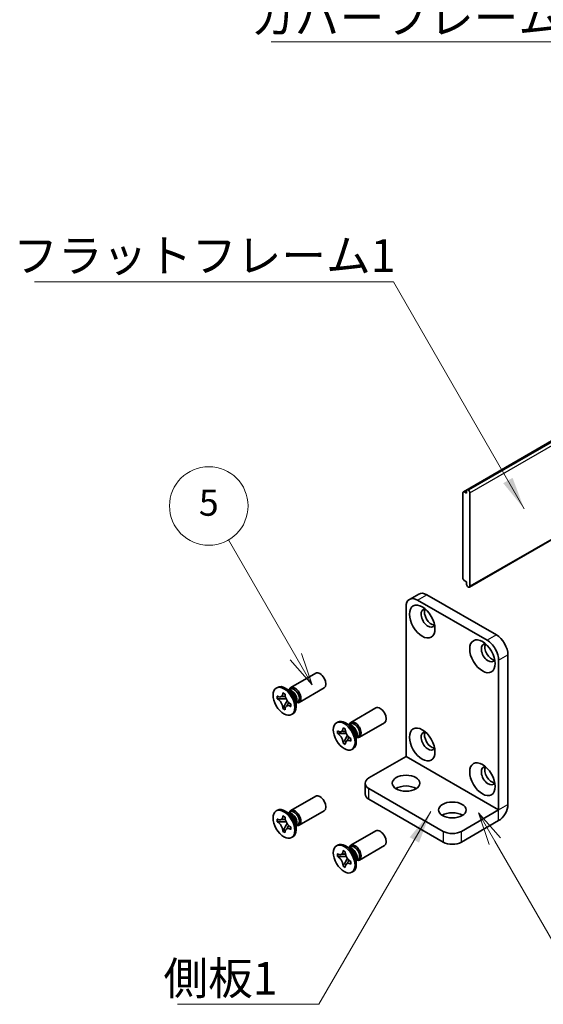
# Model space of a CAD drawing. Units: millimetres. Extents: x -50 to 7754, y -50 to 5279.
# Drawn here: x 149 to 229, y 3424 to 3575 of the extents above; entities that cross this region are included whole.
import ezdxf

# ---------------------------------------------------------------- set-up
doc = ezdxf.new("R2010")
doc.units = ezdxf.units.MM
doc.header["$LTSCALE"] = 2
for name, color, linetype, lineweight in [('Symbol (ISO)', 7, 'Continuous', 18), ('Symbol (TK)', 100, 'Continuous', 18), ('Visible (ISO)', 7, 'Continuous', 35), ('Visible Narrow (ISO)', 7, 'Continuous', 25)]:
    doc.layers.add(name, color=color, linetype=linetype, lineweight=lineweight)
doc.styles.add('Note Text (TK)', font='txt')
doc.styles.add('Note Text (TK2)', font='txt')
doc.dimstyles.new('Default - Method 1b (TK)$7', dxfattribs={"dimscale": 2, "dimtxt": 2.5, "dimasz": 2.5, "dimexe": 1, "dimexo": 1.5, "dimgap": 1, "dimtad": 1, "dimtoh": 1, "dimrnd": 1e-08, "dimdsep": 46, "dimtxsty": 'Note Text (TK)', "dimcen": 0.09, "dimdle": 5, "dimclrd": 100, "dimclre": 100, "dimclrt": 7, "dimadec": 1, "dimazin": 1, "dimtfac": 1, "dimtmove": 0, "dimatfit": 3, "dimfxl": 1, "dimtolj": 1, "dimlwd": -1, "dimlwe": -1, "dimarcsym": 0})

msp = doc.modelspace()

# ---------------------------------------------------------------- linework, layer by layer
at = {"layer": 'Symbol (TK)', "color": 100}
for p, q in [((191.4367, 3477.5768), (181.1481, 3495.3972)), ((191.4367, 3477.5768), (193.9367, 3473.2467)), ((193.9367, 3473.2467), (192.3027, 3478.0768)), ((190.5707, 3477.0768), (193.9367, 3473.2467)), ((221.8067, 3449.3806), (219.3067, 3453.7107)), ((222.6727, 3449.8806), (219.3067, 3453.7107)), ((219.3067, 3453.7107), (220.9407, 3448.8806)), ((221.8067, 3449.3806), (235.9409, 3424.8994))]:
    msp.add_line(p, q, dxfattribs=at)
at = {"layer": 'Symbol (TK)'}
msp.add_circle((178.1481, 3500.5934), 6, dxfattribs=at)
at = {"layer": 'Visible (ISO)'}
for p, q in [((217.9539, 3488.19), (430.086, 3610.6645)), ((217.0072, 3502.7713), (240.756, 3516.4827)), ((217.6625, 3503.0651), (240.7588, 3516.3998)), ((217.4857, 3502.9631), (217.6625, 3503.0651)), ((217.4857, 3502.9631), (217.4857, 3502.5548)), ((217.8039, 3502.9835), (217.6625, 3503.0651)), ((216.9554, 3502.6569), (216.9554, 3489.5113)), ((217.4857, 3502.5548), (217.1322, 3502.7589)), ((218.0161, 3488.3274), (218.0161, 3502.6161)), ((217.1322, 3489.2051), (217.4857, 3489.001)), ((217.4857, 3489.001), (217.4857, 3488.5927)), ((217.6625, 3488.2865), (217.4857, 3488.5927)), ((217.6625, 3488.2865), (217.8039, 3488.2049)), ((210.19, 3487.1448), (208.7758, 3486.3283)), ((211.44, 3487.0209), (222.0466, 3480.8972)), ((208.258, 3462.3227), (208.258, 3485.1838)), ((210.0258, 3486.2045), (220.6324, 3480.0807)), ((223.8143, 3477.8354), (223.8143, 3454.9743)), ((222.4001, 3477.0189), (222.4001, 3454.1578)), ((190.6507, 3472.8451), (194.4699, 3475.0502)), ((188.6275, 3472.8895), (188.4507, 3472.7874)), ((188.6004, 3471.1469), (188.6004, 3471.5415)), ((188.6004, 3471.5415), (188.6346, 3471.5218)), ((189.4548, 3471.9954), (189.4548, 3472.0348)), ((189.4548, 3472.0348), (189.7966, 3471.8375)), ((189.4932, 3472.0117), (189.4548, 3472.0348)), ((189.7966, 3471.8375), (189.7966, 3471.7981)), ((190.545, 3472.3444), (189.8025, 3472.7731)), ((190.4542, 3472.4707), (190.327, 3472.4703)), ((190.339, 3472.4703), (190.6157, 3472.6301)), ((191.9507, 3470.5935), (195.7699, 3472.7985)), ((188.6779, 3471.1464), (188.6004, 3471.1469)), ((188.6346, 3471.1272), (188.6004, 3471.1469)), ((189.9592, 3471.1382), (189.3693, 3471.142)), ((189.835, 3470.3354), (190.1267, 3470.8481)), ((190.6169, 3470.3773), (190.651, 3470.3576)), ((190.651, 3469.963), (190.6169, 3469.9827)), ((190.651, 3469.963), (190.6502, 3470.0077)), ((190.651, 3470.3576), (190.651, 3469.963)), ((191.4642, 3470.7523), (191.4642, 3469.8949)), ((191.5282, 3470.6106), (191.4642, 3470.5005)), ((191.4703, 3470.5109), (191.747, 3470.6707)), ((189.4548, 3469.667), (189.4932, 3469.7344)), ((189.4548, 3469.667), (189.4548, 3469.7065)), ((189.7966, 3469.4697), (189.4548, 3469.667)), ((189.7966, 3469.5091), (189.7966, 3469.4697)), ((190.9775, 3468.8192), (190.8007, 3468.7171)), ((199.8431, 3467.5379), (203.6623, 3469.7429)), ((197.8199, 3467.5822), (197.6431, 3467.4802)), ((199.7374, 3467.0372), (198.9949, 3467.4659)), ((199.6466, 3467.1634), (199.5193, 3467.1631)), ((199.5314, 3467.1631), (199.8081, 3467.3229)), ((201.1431, 3465.2862), (204.9623, 3467.4913)), ((197.7928, 3465.8397), (197.7928, 3466.2343)), ((197.7928, 3466.2343), (197.827, 3466.2146)), ((197.8703, 3465.8392), (197.7928, 3465.8397)), ((197.827, 3465.8199), (197.7928, 3465.8397)), ((199.1516, 3465.831), (198.5617, 3465.8347)), ((198.6472, 3466.6881), (198.6472, 3466.7276)), ((198.6472, 3466.7276), (198.989, 3466.5303)), ((198.6856, 3466.7045), (198.6472, 3466.7276)), ((198.989, 3466.5303), (198.989, 3466.4908)), ((199.0274, 3465.0281), (199.3191, 3465.5408)), ((200.6566, 3465.445), (200.6566, 3464.5877)), ((200.6626, 3465.2037), (200.9394, 3465.3635)), ((198.6472, 3464.3598), (198.6856, 3464.4272)), ((198.6472, 3464.3598), (198.6472, 3464.3992)), ((198.989, 3464.1624), (198.6472, 3464.3598)), ((198.989, 3464.2019), (198.989, 3464.1624)), ((199.8092, 3465.0701), (199.8434, 3465.0504)), ((199.8434, 3464.6557), (199.8092, 3464.6755)), ((199.8434, 3464.6557), (199.8426, 3464.7005)), ((199.8434, 3465.0504), (199.8434, 3464.6557)), ((200.7206, 3465.3033), (200.6566, 3465.1933)), ((200.1699, 3463.5119), (199.9931, 3463.4099)), ((202.6011, 3459.0559), (208.2573, 3462.3215)), ((202.0153, 3458.2394), (202.0153, 3456.6065)), ((202.6011, 3457.4229), (213.9148, 3450.891)), ((190.6507, 3454.0657), (194.4699, 3456.2708)), ((202.6011, 3455.79), (213.9148, 3449.258)), ((188.6275, 3454.1101), (188.4507, 3454.008)), ((190.545, 3453.565), (189.8025, 3453.9937)), ((190.4542, 3453.6912), (190.327, 3453.6909)), ((190.339, 3453.6909), (190.6157, 3453.8507)), ((191.9507, 3451.814), (195.7699, 3454.0191)), ((216.7433, 3450.891), (222.3994, 3454.1566)), ((188.6004, 3452.3675), (188.6004, 3452.7621)), ((188.6004, 3452.7621), (188.6346, 3452.7424)), ((188.6779, 3452.367), (188.6004, 3452.3675)), ((188.6346, 3452.3477), (188.6004, 3452.3675)), ((189.9592, 3452.3588), (189.3693, 3452.3625)), ((189.4548, 3453.2159), (189.4548, 3453.2554)), ((189.4548, 3453.2554), (189.7966, 3453.0581)), ((189.4932, 3453.2323), (189.4548, 3453.2554)), ((189.7966, 3453.0581), (189.7966, 3453.0186)), ((189.835, 3451.5559), (190.1267, 3452.0686)), ((191.4642, 3451.9728), (191.4642, 3451.1155)), ((191.5282, 3451.8311), (191.4642, 3451.7211)), ((191.4703, 3451.7315), (191.747, 3451.8913)), ((216.7433, 3449.258), (222.3994, 3452.5236)), ((189.4548, 3450.8876), (189.4932, 3450.955)), ((189.4548, 3450.8876), (189.4548, 3450.927)), ((189.7966, 3450.6903), (189.4548, 3450.8876)), ((189.7966, 3450.7297), (189.7966, 3450.6903)), ((190.6169, 3451.5979), (190.651, 3451.5782)), ((190.651, 3451.1836), (190.6169, 3451.2033)), ((190.651, 3451.1836), (190.6502, 3451.2283)), ((190.651, 3451.5782), (190.651, 3451.1836)), ((199.8431, 3448.7585), (203.6623, 3450.9635)), ((190.9775, 3450.0397), (190.8007, 3449.9377)), ((197.8199, 3448.8028), (197.6431, 3448.7008)), ((197.7928, 3447.0602), (197.7928, 3447.4549)), ((197.7928, 3447.4549), (197.827, 3447.4352)), ((198.6472, 3447.9087), (198.6472, 3447.9482)), ((198.6472, 3447.9482), (198.989, 3447.7509)), ((198.6856, 3447.9251), (198.6472, 3447.9482)), ((198.989, 3447.7509), (198.989, 3447.7114)), ((199.7374, 3448.2578), (198.9949, 3448.6864)), ((199.6466, 3448.384), (199.5193, 3448.3836)), ((199.5314, 3448.3837), (199.8081, 3448.5434)), ((201.1431, 3446.5068), (204.9623, 3448.7119)), ((197.8703, 3447.0597), (197.7928, 3447.0602)), ((197.827, 3447.0405), (197.7928, 3447.0602)), ((199.1516, 3447.0515), (198.5617, 3447.0553)), ((199.0274, 3446.2487), (199.3191, 3446.7614)), ((199.8092, 3446.2907), (199.8434, 3446.271)), ((199.8434, 3445.8763), (199.8092, 3445.8961)), ((199.8434, 3445.8763), (199.8426, 3445.9211)), ((199.8434, 3446.271), (199.8434, 3445.8763)), ((200.6566, 3446.6656), (200.6566, 3445.8083)), ((200.7206, 3446.5239), (200.6566, 3446.4139)), ((200.6626, 3446.4243), (200.9394, 3446.5841)), ((198.6472, 3445.5803), (198.6856, 3445.6477)), ((198.6472, 3445.5803), (198.6472, 3445.6198)), ((198.989, 3445.383), (198.6472, 3445.5803)), ((198.989, 3445.4225), (198.989, 3445.383)), ((200.1699, 3444.7325), (199.9931, 3444.6304))]:
    msp.add_line(p, q, dxfattribs=at)
for centre, major_axis, start_param, end_param in [((217.8039, 3502.7385), (0.15, -0.2598), 0.78539816, 2.35619449), ((217.1322, 3502.5548), (-0.125, 0.2165), 5.49778714, 7.06858347), ((217.1322, 3489.4092), (-0.125, 0.2165), 0.78539816, 2.35619449), ((217.8039, 3488.4498), (0.15, -0.2598), 5.49778714, 7.06858347), ((210.0258, 3484.1632), (-1.25, 2.1651), 5.49778714, 7.06858347), ((211.44, 3484.9797), (-1.25, 2.1651), 5.49778714, 6.28318531), ((211.6167, 3483.4488), (-0.75, 1.299), 5.85801168, 9.84995159), ((212.1471, 3483.755), (-0.75, 1.299), 0.36136712, 2.78022553), ((222.0466, 3478.856), (-1.25, 2.1651), 3.92699082, 5.49778714), ((220.8091, 3478.1415), (-0.75, 1.299), 5.85801168, 9.84995159), ((221.3395, 3478.4477), (-0.75, 1.299), 0.36136712, 2.78022553), ((220.6324, 3478.0395), (1.25, -2.1651), 0.78539816, 2.35619449), ((195.1199, 3473.9243), (0.65, -1.1258), 0, 3.14159265), ((189.8025, 3470.8543), (1.175, -2.0352), 0, 3.14159265), ((191.3007, 3471.7193), (0.65, -1.1258), 5.76798147, 9.9399818), ((190.8134, 3471.438), (-0.5656, 0.9797), 3.46127991, 5.96349805), ((190.545, 3471.283), (0.65, -1.1258), 0.78539816, 2.35619449), ((191.1814, 3471.6504), (-0.5656, 0.9797), 3.92699082, 6.28318531), ((191.1814, 3471.6504), (0.5656, -0.9797), 0, 0.78539816), ((204.3123, 3468.6171), (0.65, -1.1258), 0, 3.14159265), ((198.9949, 3465.5471), (1.175, -2.0352), 0, 3.14159265), ((200.4931, 3466.4121), (0.65, -1.1258), 5.76798147, 9.9399818), ((200.0058, 3466.1308), (-0.5656, 0.9797), 3.46127991, 5.96349805), ((199.7374, 3465.9757), (0.65, -1.1258), 0.78539816, 2.35619449), ((200.3737, 3466.3432), (-0.5656, 0.9797), 3.92699082, 6.28318531), ((200.3737, 3466.3432), (0.5656, -0.9797), 0, 0.78539816), ((211.6167, 3464.6694), (-0.75, 1.299), 5.85801168, 9.84995159), ((212.1471, 3464.9755), (-0.75, 1.299), 0.36136712, 2.78022553), ((220.8091, 3459.3621), (-0.75, 1.299), 5.85801168, 9.84995159), ((221.3395, 3459.6683), (-0.75, 1.299), 0.36136712, 2.78022553), ((204.0153, 3458.2394), (-2, 0), 5.49778714, 7.06858347), ((208.258, 3456.6065), (-2.1, 0), 3.88043833, 5.54433963), ((195.1199, 3455.1449), (0.65, -1.1258), 0, 3.14159263), ((204.0153, 3456.6065), (-2, 0), 0, 0.78539816), ((222.3994, 3454.1574), (1.0005, 1.7329), 3.92699082, 5.49778714), ((189.8025, 3452.0749), (1.175, -2.0352), 0, 3.14159265), ((191.3007, 3452.9399), (0.65, -1.1258), 5.76798147, 9.9399818), ((190.8134, 3452.6586), (-0.5656, 0.9797), 3.46127991, 5.96349805), ((190.545, 3452.5036), (0.65, -1.1258), 0.78539816, 2.35619449), ((191.1814, 3452.871), (-0.5656, 0.9797), 3.92699082, 6.28318531), ((215.3291, 3452.524), (-2.1, 0), 3.88043833, 5.54433963), ((191.1814, 3452.871), (0.5656, -0.9797), 0, 0.78539816), ((204.3123, 3449.8377), (0.65, -1.1258), 0, 3.14159263), ((215.3291, 3451.7075), (-2, 0), 0.78539816, 2.35619449), ((198.9949, 3446.7677), (1.175, -2.0352), 0, 3.14159265), ((200.4931, 3447.6326), (0.65, -1.1258), 5.76798147, 9.9399818), ((215.3291, 3450.0745), (2, 0), 3.92699082, 5.49778714), ((200.0058, 3447.3513), (-0.5656, 0.9797), 3.46127991, 5.96349805), ((199.7374, 3447.1963), (0.65, -1.1258), 0.78539816, 2.35619449), ((200.3737, 3447.5638), (-0.5656, 0.9797), 3.92699082, 6.28318531), ((200.3737, 3447.5638), (0.5656, -0.9797), 0, 0.78539816)]:
    msp.add_ellipse(centre, major_axis=major_axis, ratio=0.57735027, start_param=start_param, end_param=end_param, dxfattribs=at)
for centre, major_axis in [((210.7329, 3482.9385), (-1.375, 2.3816)), ((219.9252, 3477.6312), (-1.375, 2.3816)), ((189.6257, 3470.7523), (-1.175, 2.0352)), ((198.8181, 3465.445), (-1.175, 2.0352)), ((210.7329, 3464.159), (-1.375, 2.3816)), ((219.9252, 3458.8518), (-1.375, 2.3816)), ((208.258, 3458.2394), (2.1, 0)), ((215.3291, 3454.157), (2.1, 0)), ((189.6257, 3451.9728), (-1.175, 2.0352)), ((198.8181, 3446.6656), (-1.175, 2.0352))]:
    msp.add_ellipse(centre, major_axis=major_axis, ratio=0.57735027, dxfattribs=at)
for points, knots in [([(189.4548, 3471.9954), (189.4548, 3471.9376), (189.4503, 3471.8825), (189.4315, 3471.7762), (189.4168, 3471.7257), (189.3573, 3471.5865), (189.2976, 3471.5146), (189.1481, 3471.4239), (189.0604, 3471.4045), (188.9103, 3471.4152), (188.8547, 3471.427), (188.7439, 3471.465), (188.6893, 3471.4902), (188.6346, 3471.5218)], [0, 0, 0, 0, 0.021240761, 0.021240761, 0.043759666, 0.043759666, 0.089837883, 0.089837883, 0.134642757, 0.134642757, 0.159351892, 0.159351892, 0.182574385, 0.182574385, 0.182574385, 0.182574385]), ([(189.8412, 3471.4643), (189.84, 3471.4643), (189.8389, 3471.4643), (189.7646, 3471.4655), (189.6913, 3471.4686), (189.541, 3471.4744), (189.4623, 3471.4773), (189.3699, 3471.477), (189.3498, 3471.4767), (189.3156, 3471.4755), (189.301, 3471.4747), (189.2684, 3471.4723), (189.2523, 3471.4704), (189.2302, 3471.467), (189.223, 3471.4655), (189.2146, 3471.4634), (189.2123, 3471.4627), (189.211, 3471.4623)], [0.0490183367, 0.0490183367, 0.0490183367, 0.0490183367, 0.049363259, 0.049363259, 0.0714449151, 0.0714449151, 0.0948923259, 0.0948923259, 0.1016437992, 0.1016437992, 0.1072882794, 0.1072882794, 0.1158645429, 0.1158645429, 0.1237486176, 0.1237486176, 0.1300123585, 0.1300123585, 0.1300123585, 0.1300123585]), ([(189.4932, 3472.0117), (189.5277, 3471.9909), (189.5615, 3471.9704), (189.6511, 3471.9164), (189.6839, 3471.8966), (189.7548, 3471.8539), (189.7759, 3471.8411), (189.7966, 3471.8287)], [0, 0, 0, 0, 0.020958629, 0.020958629, 0.0406485238, 0.0406485238, 0.0501438453, 0.0501438453, 0.0501438453, 0.0501438453]), ([(190.6169, 3470.3773), (190.5668, 3470.4063), (190.5168, 3470.4404), (190.4154, 3470.5206), (190.3643, 3470.5671), (190.2139, 3470.7226), (190.1219, 3470.8446), (189.9685, 3471.1059), (189.9079, 3471.2421), (189.8422, 3471.4534), (189.8245, 3471.5278), (189.8021, 3471.6686), (189.7966, 3471.7348), (189.7966, 3471.7981)], [0, 0, 0, 0, 0.021240761, 0.021240761, 0.043759666, 0.043759666, 0.089837883, 0.089837883, 0.134642757, 0.134642757, 0.159351892, 0.159351892, 0.182574385, 0.182574385, 0.182574385, 0.182574385]), ([(188.6346, 3471.1272), (188.6847, 3471.0983), (188.7346, 3471.0641), (188.836, 3470.9839), (188.8872, 3470.9374), (189.0375, 3470.7819), (189.1295, 3470.6599), (189.2829, 3470.3986), (189.3436, 3470.2624), (189.4093, 3470.0512), (189.4269, 3469.9767), (189.4494, 3469.8359), (189.4548, 3469.7697), (189.4548, 3469.7065)], [0, 0, 0, 0, 0.021240761, 0.021240761, 0.043759666, 0.043759666, 0.089837883, 0.089837883, 0.134642757, 0.134642757, 0.159351892, 0.159351892, 0.182574385, 0.182574385, 0.182574385, 0.182574385]), ([(188.6779, 3471.1464), (188.7478, 3471.146), (188.8186, 3471.1442), (189.0018, 3471.1418), (189.0677, 3471.1417), (189.2374, 3471.1421), (189.3015, 3471.1424), (189.3693, 3471.142)], [0, 0, 0, 0, 0.020958629, 0.020958629, 0.0406485238, 0.0406485238, 0.0560542202, 0.0560542202, 0.0560542202, 0.0560542202]), ([(189.835, 3470.3354), (189.7971, 3470.2687), (189.7595, 3470.2045), (189.6722, 3470.0538), (189.6375, 3469.9931), (189.5538, 3469.8431), (189.5244, 3469.7892), (189.4932, 3469.7344)], [0, 0, 0, 0, 0.0230202659, 0.0230202659, 0.0476056818, 0.0476056818, 0.0699426258, 0.0699426258, 0.0699426258, 0.0699426258]), ([(189.7966, 3469.5091), (189.7966, 3469.6342), (189.8181, 3469.7456), (189.9019, 3469.9295), (189.9639, 3469.9996), (190.1173, 3470.085), (190.206, 3470.1015), (190.4028, 3470.0819), (190.5093, 3470.0448), (190.6169, 3469.9827)], [0, 0, 0, 0, 0.045949739, 0.045949739, 0.092458485, 0.092458485, 0.137171149, 0.137171149, 0.182796113, 0.182796113, 0.182796113, 0.182796113]), ([(190.0333, 3470.0381), (190.0337, 3470.0385), (190.0343, 3470.039), (190.037, 3470.0416), (190.0403, 3470.045), (190.0496, 3470.0557), (190.0552, 3470.0624), (190.0712, 3470.0837), (190.0831, 3470.1006), (190.1069, 3470.1377), (190.1189, 3470.1572), (190.1467, 3470.2044), (190.1628, 3470.2332), (190.2059, 3470.3122), (190.2329, 3470.3636), (190.2893, 3470.4708), (190.3189, 3470.5276), (190.3498, 3470.5831)], [0.0167771017, 0.0167771017, 0.0167771017, 0.0167771017, 0.0194586678, 0.0194586678, 0.0273087232, 0.0273087232, 0.033966437, 0.033966437, 0.0430555981, 0.0430555981, 0.0508832806, 0.0508832806, 0.0611825852, 0.0611825852, 0.0787216521, 0.0787216521, 0.0978042835, 0.0978042835, 0.0978042835, 0.0978042835]), ([(190.6434, 3470.362), (190.6439, 3470.3324), (190.6445, 3470.3021), (190.6461, 3470.2168), (190.6469, 3470.1763), (190.6488, 3470.0786), (190.6495, 3470.0441), (190.6502, 3470.0077)], [0.0077548578, 0.0077548578, 0.0077548578, 0.0077548578, 0.0230202659, 0.0230202659, 0.0476056818, 0.0476056818, 0.0699426258, 0.0699426258, 0.0699426258, 0.0699426258]), ([(198.6472, 3466.6881), (198.6472, 3466.6303), (198.6426, 3466.5753), (198.6239, 3466.469), (198.6092, 3466.4185), (198.5497, 3466.2792), (198.49, 3466.2074), (198.3405, 3466.1167), (198.2528, 3466.0972), (198.1027, 3466.108), (198.047, 3466.1198), (197.9363, 3466.1578), (197.8817, 3466.183), (197.827, 3466.2146)], [0, 0, 0, 0, 0.021240761, 0.021240761, 0.043759666, 0.043759666, 0.089837883, 0.089837883, 0.134642757, 0.134642757, 0.159351892, 0.159351892, 0.182574385, 0.182574385, 0.182574385, 0.182574385]), ([(197.827, 3465.8199), (197.877, 3465.791), (197.927, 3465.7569), (198.0284, 3465.6767), (198.0796, 3465.6302), (198.2299, 3465.4747), (198.3219, 3465.3526), (198.4753, 3465.0914), (198.5359, 3464.9552), (198.6017, 3464.7439), (198.6193, 3464.6695), (198.6417, 3464.5286), (198.6472, 3464.4624), (198.6472, 3464.3992)], [0, 0, 0, 0, 0.021240761, 0.021240761, 0.043759666, 0.043759666, 0.089837883, 0.089837883, 0.134642757, 0.134642757, 0.159351892, 0.159351892, 0.182574385, 0.182574385, 0.182574385, 0.182574385]), ([(197.8703, 3465.8392), (197.9402, 3465.8387), (198.011, 3465.8369), (198.1942, 3465.8346), (198.26, 3465.8344), (198.4298, 3465.8348), (198.4939, 3465.8352), (198.5617, 3465.8347)], [0, 0, 0, 0, 0.020958629, 0.020958629, 0.0406485238, 0.0406485238, 0.0560542202, 0.0560542202, 0.0560542202, 0.0560542202]), ([(199.0336, 3466.1571), (199.0324, 3466.1571), (199.0313, 3466.1571), (198.957, 3466.1583), (198.8837, 3466.1613), (198.7334, 3466.1672), (198.6547, 3466.1701), (198.5623, 3466.1698), (198.5422, 3466.1695), (198.508, 3466.1682), (198.4934, 3466.1675), (198.4608, 3466.165), (198.4447, 3466.1631), (198.4226, 3466.1598), (198.4154, 3466.1582), (198.407, 3466.1562), (198.4047, 3466.1555), (198.4034, 3466.1551)], [0.0490183367, 0.0490183367, 0.0490183367, 0.0490183367, 0.049363259, 0.049363259, 0.0714449151, 0.0714449151, 0.0948923259, 0.0948923259, 0.1016437992, 0.1016437992, 0.1072882794, 0.1072882794, 0.1158645429, 0.1158645429, 0.1237486176, 0.1237486176, 0.1300123585, 0.1300123585, 0.1300123585, 0.1300123585]), ([(198.6856, 3466.7045), (198.7201, 3466.6836), (198.7539, 3466.6632), (198.8435, 3466.6091), (198.8763, 3466.5894), (198.9472, 3466.5466), (198.9683, 3466.5339), (198.989, 3466.5214)], [0, 0, 0, 0, 0.020958629, 0.020958629, 0.0406485238, 0.0406485238, 0.0501438453, 0.0501438453, 0.0501438453, 0.0501438453]), ([(199.8092, 3465.0701), (199.7592, 3465.099), (199.7092, 3465.1332), (199.6078, 3465.2134), (199.5567, 3465.2599), (199.4063, 3465.4154), (199.3143, 3465.5374), (199.1609, 3465.7987), (199.1003, 3465.9349), (199.0345, 3466.1461), (199.0169, 3466.2206), (198.9945, 3466.3614), (198.989, 3466.4276), (198.989, 3466.4908)], [0, 0, 0, 0, 0.021240761, 0.021240761, 0.043759666, 0.043759666, 0.089837883, 0.089837883, 0.134642757, 0.134642757, 0.159351892, 0.159351892, 0.182574385, 0.182574385, 0.182574385, 0.182574385]), ([(199.0274, 3465.0281), (198.9895, 3464.9614), (198.9518, 3464.8972), (198.8646, 3464.7466), (198.8299, 3464.6859), (198.7462, 3464.5359), (198.7167, 3464.482), (198.6856, 3464.4272)], [0, 0, 0, 0, 0.0230202659, 0.0230202659, 0.0476056818, 0.0476056818, 0.0699426258, 0.0699426258, 0.0699426258, 0.0699426258]), ([(198.989, 3464.2019), (198.989, 3464.327), (199.0104, 3464.4384), (199.0943, 3464.6223), (199.1563, 3464.6924), (199.3097, 3464.7778), (199.3984, 3464.7943), (199.5952, 3464.7746), (199.7017, 3464.7376), (199.8092, 3464.6755)], [0, 0, 0, 0, 0.045949739, 0.045949739, 0.092458485, 0.092458485, 0.137171149, 0.137171149, 0.182796113, 0.182796113, 0.182796113, 0.182796113]), ([(199.2257, 3464.7308), (199.2261, 3464.7312), (199.2266, 3464.7317), (199.2294, 3464.7344), (199.2327, 3464.7377), (199.242, 3464.7484), (199.2475, 3464.7552), (199.2636, 3464.7764), (199.2754, 3464.7934), (199.2993, 3464.8305), (199.3113, 3464.8499), (199.339, 3464.8972), (199.3552, 3464.926), (199.3983, 3465.0049), (199.4253, 3465.0564), (199.4817, 3465.1636), (199.5113, 3465.2204), (199.5422, 3465.2759)], [0.0167771017, 0.0167771017, 0.0167771017, 0.0167771017, 0.0194586678, 0.0194586678, 0.0273087232, 0.0273087232, 0.033966437, 0.033966437, 0.0430555981, 0.0430555981, 0.0508832806, 0.0508832806, 0.0611825852, 0.0611825852, 0.0787216521, 0.0787216521, 0.0978042835, 0.0978042835, 0.0978042835, 0.0978042835]), ([(199.8357, 3465.0548), (199.8363, 3465.0252), (199.8369, 3464.9948), (199.8385, 3464.9095), (199.8393, 3464.8691), (199.8412, 3464.7713), (199.8419, 3464.7369), (199.8426, 3464.7005)], [0.0077548578, 0.0077548578, 0.0077548578, 0.0077548578, 0.0230202659, 0.0230202659, 0.0476056818, 0.0476056818, 0.0699426258, 0.0699426258, 0.0699426258, 0.0699426258]), ([(189.4548, 3453.2159), (189.4548, 3453.1581), (189.4503, 3453.1031), (189.4315, 3452.9968), (189.4168, 3452.9463), (189.3573, 3452.807), (189.2976, 3452.7352), (189.1481, 3452.6445), (189.0604, 3452.625), (188.9103, 3452.6358), (188.8547, 3452.6476), (188.7439, 3452.6856), (188.6893, 3452.7108), (188.6346, 3452.7424)], [0, 0, 0, 0, 0.021240761, 0.021240761, 0.043759666, 0.043759666, 0.089837883, 0.089837883, 0.134642757, 0.134642757, 0.159351892, 0.159351892, 0.182574385, 0.182574385, 0.182574385, 0.182574385]), ([(188.6346, 3452.3477), (188.6847, 3452.3188), (188.7346, 3452.2847), (188.836, 3452.2045), (188.8872, 3452.158), (189.0375, 3452.0025), (189.1295, 3451.8805), (189.2829, 3451.6192), (189.3436, 3451.483), (189.4093, 3451.2717), (189.4269, 3451.1973), (189.4494, 3451.0564), (189.4548, 3450.9902), (189.4548, 3450.927)], [0, 0, 0, 0, 0.021240761, 0.021240761, 0.043759666, 0.043759666, 0.089837883, 0.089837883, 0.134642757, 0.134642757, 0.159351892, 0.159351892, 0.182574385, 0.182574385, 0.182574385, 0.182574385]), ([(188.6779, 3452.367), (188.7478, 3452.3665), (188.8186, 3452.3647), (189.0018, 3452.3624), (189.0677, 3452.3623), (189.2374, 3452.3627), (189.3015, 3452.363), (189.3693, 3452.3625)], [0, 0, 0, 0, 0.020958629, 0.020958629, 0.0406485238, 0.0406485238, 0.0560542202, 0.0560542202, 0.0560542202, 0.0560542202]), ([(189.8412, 3452.6849), (189.84, 3452.6849), (189.8389, 3452.6849), (189.7646, 3452.6861), (189.6913, 3452.6891), (189.541, 3452.695), (189.4623, 3452.6979), (189.3699, 3452.6976), (189.3498, 3452.6973), (189.3156, 3452.6961), (189.301, 3452.6953), (189.2684, 3452.6928), (189.2523, 3452.6909), (189.2302, 3452.6876), (189.223, 3452.686), (189.2146, 3452.684), (189.2123, 3452.6833), (189.211, 3452.6829)], [0.0490183367, 0.0490183367, 0.0490183367, 0.0490183367, 0.049363259, 0.049363259, 0.0714449151, 0.0714449151, 0.0948923259, 0.0948923259, 0.1016437992, 0.1016437992, 0.1072882794, 0.1072882794, 0.1158645429, 0.1158645429, 0.1237486176, 0.1237486176, 0.1300123585, 0.1300123585, 0.1300123585, 0.1300123585]), ([(189.4932, 3453.2323), (189.5277, 3453.2115), (189.5615, 3453.191), (189.6511, 3453.1369), (189.6839, 3453.1172), (189.7548, 3453.0744), (189.7759, 3453.0617), (189.7966, 3453.0492)], [0, 0, 0, 0, 0.020958629, 0.020958629, 0.0406485238, 0.0406485238, 0.0501438453, 0.0501438453, 0.0501438453, 0.0501438453]), ([(190.6169, 3451.5979), (190.5668, 3451.6268), (190.5168, 3451.661), (190.4154, 3451.7412), (190.3643, 3451.7877), (190.2139, 3451.9432), (190.1219, 3452.0652), (189.9685, 3452.3265), (189.9079, 3452.4627), (189.8422, 3452.6739), (189.8245, 3452.7484), (189.8021, 3452.8892), (189.7966, 3452.9554), (189.7966, 3453.0186)], [0, 0, 0, 0, 0.021240761, 0.021240761, 0.043759666, 0.043759666, 0.089837883, 0.089837883, 0.134642757, 0.134642757, 0.159351892, 0.159351892, 0.182574385, 0.182574385, 0.182574385, 0.182574385]), ([(190.0333, 3451.2587), (190.0337, 3451.259), (190.0343, 3451.2595), (190.037, 3451.2622), (190.0403, 3451.2656), (190.0496, 3451.2762), (190.0552, 3451.283), (190.0712, 3451.3043), (190.0831, 3451.3212), (190.1069, 3451.3583), (190.1189, 3451.3778), (190.1467, 3451.425), (190.1628, 3451.4538), (190.2059, 3451.5327), (190.2329, 3451.5842), (190.2893, 3451.6914), (190.3189, 3451.7482), (190.3498, 3451.8037)], [0.0167771017, 0.0167771017, 0.0167771017, 0.0167771017, 0.0194586678, 0.0194586678, 0.0273087232, 0.0273087232, 0.033966437, 0.033966437, 0.0430555981, 0.0430555981, 0.0508832806, 0.0508832806, 0.0611825852, 0.0611825852, 0.0787216521, 0.0787216521, 0.0978042835, 0.0978042835, 0.0978042835, 0.0978042835]), ([(189.835, 3451.5559), (189.7971, 3451.4892), (189.7595, 3451.425), (189.6722, 3451.2744), (189.6375, 3451.2137), (189.5538, 3451.0637), (189.5244, 3451.0098), (189.4932, 3450.955)], [0, 0, 0, 0, 0.0230202659, 0.0230202659, 0.0476056818, 0.0476056818, 0.0699426258, 0.0699426258, 0.0699426258, 0.0699426258]), ([(189.7966, 3450.7297), (189.7966, 3450.8548), (189.8181, 3450.9662), (189.9019, 3451.1501), (189.9639, 3451.2202), (190.1173, 3451.3056), (190.206, 3451.3221), (190.4028, 3451.3024), (190.5093, 3451.2654), (190.6169, 3451.2033)], [0, 0, 0, 0, 0.045949739, 0.045949739, 0.092458485, 0.092458485, 0.137171149, 0.137171149, 0.182796113, 0.182796113, 0.182796113, 0.182796113]), ([(190.6434, 3451.5826), (190.6439, 3451.553), (190.6445, 3451.5227), (190.6461, 3451.4373), (190.6469, 3451.3969), (190.6488, 3451.2991), (190.6495, 3451.2647), (190.6502, 3451.2283)], [0.0077548578, 0.0077548578, 0.0077548578, 0.0077548578, 0.0230202659, 0.0230202659, 0.0476056818, 0.0476056818, 0.0699426258, 0.0699426258, 0.0699426258, 0.0699426258]), ([(198.6472, 3447.9087), (198.6472, 3447.8509), (198.6426, 3447.7959), (198.6239, 3447.6896), (198.6092, 3447.639), (198.5497, 3447.4998), (198.49, 3447.428), (198.3405, 3447.3372), (198.2528, 3447.3178), (198.1027, 3447.3285), (198.047, 3447.3403), (197.9363, 3447.3784), (197.8817, 3447.4036), (197.827, 3447.4352)], [0, 0, 0, 0, 0.021240761, 0.021240761, 0.043759666, 0.043759666, 0.089837883, 0.089837883, 0.134642757, 0.134642757, 0.159351892, 0.159351892, 0.182574385, 0.182574385, 0.182574385, 0.182574385]), ([(199.0336, 3447.3777), (199.0324, 3447.3777), (199.0313, 3447.3777), (198.957, 3447.3789), (198.8837, 3447.3819), (198.7334, 3447.3877), (198.6547, 3447.3907), (198.5623, 3447.3904), (198.5422, 3447.39), (198.508, 3447.3888), (198.4934, 3447.388), (198.4608, 3447.3856), (198.4447, 3447.3837), (198.4226, 3447.3803), (198.4154, 3447.3788), (198.407, 3447.3768), (198.4047, 3447.3761), (198.4034, 3447.3757)], [0.0490183367, 0.0490183367, 0.0490183367, 0.0490183367, 0.049363259, 0.049363259, 0.0714449151, 0.0714449151, 0.0948923259, 0.0948923259, 0.1016437992, 0.1016437992, 0.1072882794, 0.1072882794, 0.1158645429, 0.1158645429, 0.1237486176, 0.1237486176, 0.1300123585, 0.1300123585, 0.1300123585, 0.1300123585]), ([(198.6856, 3447.9251), (198.7201, 3447.9042), (198.7539, 3447.8838), (198.8435, 3447.8297), (198.8763, 3447.8099), (198.9472, 3447.7672), (198.9683, 3447.7545), (198.989, 3447.742)], [0, 0, 0, 0, 0.020958629, 0.020958629, 0.0406485238, 0.0406485238, 0.0501438453, 0.0501438453, 0.0501438453, 0.0501438453]), ([(199.8092, 3446.2907), (199.7592, 3446.3196), (199.7092, 3446.3537), (199.6078, 3446.434), (199.5567, 3446.4805), (199.4063, 3446.636), (199.3143, 3446.758), (199.1609, 3447.0192), (199.1003, 3447.1555), (199.0345, 3447.3667), (199.0169, 3447.4412), (198.9945, 3447.582), (198.989, 3447.6482), (198.989, 3447.7114)], [0, 0, 0, 0, 0.021240761, 0.021240761, 0.043759666, 0.043759666, 0.089837883, 0.089837883, 0.134642757, 0.134642757, 0.159351892, 0.159351892, 0.182574385, 0.182574385, 0.182574385, 0.182574385]), ([(197.827, 3447.0405), (197.877, 3447.0116), (197.927, 3446.9775), (198.0284, 3446.8972), (198.0796, 3446.8507), (198.2299, 3446.6952), (198.3219, 3446.5732), (198.4753, 3446.312), (198.5359, 3446.1758), (198.6017, 3445.9645), (198.6193, 3445.89), (198.6417, 3445.7492), (198.6472, 3445.683), (198.6472, 3445.6198)], [0, 0, 0, 0, 0.021240761, 0.021240761, 0.043759666, 0.043759666, 0.089837883, 0.089837883, 0.134642757, 0.134642757, 0.159351892, 0.159351892, 0.182574385, 0.182574385, 0.182574385, 0.182574385]), ([(197.8703, 3447.0597), (197.9402, 3447.0593), (198.011, 3447.0575), (198.1942, 3447.0552), (198.26, 3447.055), (198.4298, 3447.0554), (198.4939, 3447.0558), (198.5617, 3447.0553)], [0, 0, 0, 0, 0.020958629, 0.020958629, 0.0406485238, 0.0406485238, 0.0560542202, 0.0560542202, 0.0560542202, 0.0560542202]), ([(199.0274, 3446.2487), (198.9895, 3446.182), (198.9518, 3446.1178), (198.8646, 3445.9671), (198.8299, 3445.9065), (198.7462, 3445.7565), (198.7167, 3445.7025), (198.6856, 3445.6477)], [0, 0, 0, 0, 0.0230202659, 0.0230202659, 0.0476056818, 0.0476056818, 0.0699426258, 0.0699426258, 0.0699426258, 0.0699426258]), ([(198.989, 3445.4225), (198.989, 3445.5475), (199.0104, 3445.659), (199.0943, 3445.8429), (199.1563, 3445.913), (199.3097, 3445.9984), (199.3984, 3446.0149), (199.5952, 3445.9952), (199.7017, 3445.9581), (199.8092, 3445.8961)], [0, 0, 0, 0, 0.045949739, 0.045949739, 0.092458485, 0.092458485, 0.137171149, 0.137171149, 0.182796113, 0.182796113, 0.182796113, 0.182796113]), ([(199.2257, 3445.9514), (199.2261, 3445.9518), (199.2266, 3445.9523), (199.2294, 3445.955), (199.2327, 3445.9583), (199.242, 3445.969), (199.2475, 3445.9758), (199.2636, 3445.997), (199.2754, 3446.014), (199.2993, 3446.051), (199.3113, 3446.0705), (199.339, 3446.1178), (199.3552, 3446.1466), (199.3983, 3446.2255), (199.4253, 3446.277), (199.4817, 3446.3842), (199.5113, 3446.4409), (199.5422, 3446.4965)], [0.0167771017, 0.0167771017, 0.0167771017, 0.0167771017, 0.0194586678, 0.0194586678, 0.0273087232, 0.0273087232, 0.033966437, 0.033966437, 0.0430555981, 0.0430555981, 0.0508832806, 0.0508832806, 0.0611825852, 0.0611825852, 0.0787216521, 0.0787216521, 0.0978042835, 0.0978042835, 0.0978042835, 0.0978042835]), ([(199.8357, 3446.2754), (199.8363, 3446.2458), (199.8369, 3446.2154), (199.8385, 3446.1301), (199.8393, 3446.0897), (199.8412, 3445.9919), (199.8419, 3445.9575), (199.8426, 3445.9211)], [0.0077548578, 0.0077548578, 0.0077548578, 0.0077548578, 0.0230202659, 0.0230202659, 0.0476056818, 0.0476056818, 0.0699426258, 0.0699426258, 0.0699426258, 0.0699426258])]:
    msp.add_open_spline(points, degree=3, knots=knots, dxfattribs=at)
at = {"layer": 'Visible Narrow (ISO)'}
for p, q in [((430.1481, 3610.8019), (218.0161, 3488.3274)), ((240.7846, 3516.2514), (217.8039, 3502.9835)), ((218.0161, 3502.6161), (240.9617, 3515.8637)), ((217.1322, 3502.7589), (217.4857, 3502.9631)), ((210.0258, 3486.2045), (211.44, 3487.0209)), ((222.0466, 3480.8972), (220.6324, 3480.0807)), ((222.4001, 3477.0189), (223.8143, 3477.8354)), ((222.3994, 3454.1566), (208.2573, 3462.3215)), ((208.258, 3462.3227), (222.4001, 3454.1578)), ((202.6011, 3455.79), (202.6011, 3457.4229)), ((222.4001, 3454.1578), (223.8143, 3454.9743)), ((222.3994, 3452.5236), (222.3994, 3454.1566)), ((213.9148, 3450.891), (213.9148, 3449.258)), ((216.7433, 3449.258), (216.7433, 3450.891))]:
    msp.add_line(p, q, dxfattribs=at)
for points in [[(189.4932, 3472.0117), (189.4804, 3472.0081), (189.4676, 3472.0027), (189.4548, 3471.9954)], [(188.6779, 3471.1464), (188.6619, 3471.1409), (188.6474, 3471.1345), (188.6346, 3471.1272)], [(190.6169, 3469.9827), (190.6296, 3469.9901), (190.6407, 3469.9985), (190.6502, 3470.0077)], [(189.4548, 3469.7065), (189.4676, 3469.7138), (189.4804, 3469.7232), (189.4932, 3469.7344)], [(197.8703, 3465.8392), (197.8543, 3465.8337), (197.8398, 3465.8273), (197.827, 3465.8199)], [(198.6856, 3466.7045), (198.6728, 3466.7009), (198.66, 3466.6955), (198.6472, 3466.6881)], [(198.6472, 3464.3992), (198.66, 3464.4066), (198.6728, 3464.416), (198.6856, 3464.4272)], [(199.8092, 3464.6755), (199.822, 3464.6829), (199.8331, 3464.6912), (199.8426, 3464.7005)], [(188.6779, 3452.367), (188.6619, 3452.3615), (188.6474, 3452.3551), (188.6346, 3452.3477)], [(189.4932, 3453.2323), (189.4804, 3453.2287), (189.4676, 3453.2233), (189.4548, 3453.2159)], [(189.4548, 3450.927), (189.4676, 3450.9344), (189.4804, 3450.9438), (189.4932, 3450.955)], [(190.6169, 3451.2033), (190.6296, 3451.2107), (190.6407, 3451.219), (190.6502, 3451.2283)], [(198.6856, 3447.9251), (198.6728, 3447.9215), (198.66, 3447.9161), (198.6472, 3447.9087)], [(197.8703, 3447.0597), (197.8543, 3447.0543), (197.8398, 3447.0479), (197.827, 3447.0405)], [(199.8092, 3445.8961), (199.822, 3445.9034), (199.8331, 3445.9118), (199.8426, 3445.9211)], [(198.6472, 3445.6198), (198.66, 3445.6272), (198.6728, 3445.6366), (198.6856, 3445.6477)]]:
    msp.add_open_spline(points, degree=3, dxfattribs=at)
for points, knots in [([(189.9831, 3471.0891), (189.9124, 3471.0901), (189.8351, 3471.095), (189.6601, 3471.11), (189.5611, 3471.1209), (189.4312, 3471.1352), (189.4002, 3471.1386), (189.3693, 3471.142)], [-0.0472501129, -0.0472501129, -0.0472501129, -0.0472501129, -0.032634233, -0.032634233, -0.0156455967, -0.0156455967, -0.0103227445, -0.0103227445, -0.0103227445, -0.0103227445]), ([(189.835, 3470.3354), (189.8476, 3470.3637), (189.8601, 3470.3923), (189.9127, 3470.512), (189.9528, 3470.6031), (190.0273, 3470.7622), (190.0617, 3470.8316), (190.0962, 3470.8933)], [0.0103227445, 0.0103227445, 0.0103227445, 0.0103227445, 0.0156455967, 0.0156455967, 0.032634233, 0.032634233, 0.0472501129, 0.0472501129, 0.0472501129, 0.0472501129]), ([(199.1755, 3465.7819), (199.1048, 3465.7829), (199.0275, 3465.7878), (198.8525, 3465.8028), (198.7535, 3465.8137), (198.6236, 3465.828), (198.5926, 3465.8314), (198.5617, 3465.8347)], [-0.0472501129, -0.0472501129, -0.0472501129, -0.0472501129, -0.032634233, -0.032634233, -0.0156455967, -0.0156455967, -0.0103227445, -0.0103227445, -0.0103227445, -0.0103227445]), ([(199.0274, 3465.0281), (199.04, 3465.0565), (199.0525, 3465.0851), (199.1051, 3465.2048), (199.1451, 3465.2959), (199.2196, 3465.455), (199.2541, 3465.5244), (199.2885, 3465.5861)], [0.0103227445, 0.0103227445, 0.0103227445, 0.0103227445, 0.0156455967, 0.0156455967, 0.032634233, 0.032634233, 0.0472501129, 0.0472501129, 0.0472501129, 0.0472501129]), ([(189.9831, 3452.3097), (189.9124, 3452.3107), (189.8351, 3452.3156), (189.6601, 3452.3306), (189.5611, 3452.3415), (189.4312, 3452.3558), (189.4002, 3452.3592), (189.3693, 3452.3625)], [-0.0472501129, -0.0472501129, -0.0472501129, -0.0472501129, -0.032634233, -0.032634233, -0.0156455967, -0.0156455967, -0.0103227445, -0.0103227445, -0.0103227445, -0.0103227445]), ([(189.835, 3451.5559), (189.8476, 3451.5843), (189.8601, 3451.6129), (189.9127, 3451.7326), (189.9528, 3451.8237), (190.0273, 3451.9828), (190.0617, 3452.0522), (190.0962, 3452.1139)], [0.0103227445, 0.0103227445, 0.0103227445, 0.0103227445, 0.0156455967, 0.0156455967, 0.032634233, 0.032634233, 0.0472501129, 0.0472501129, 0.0472501129, 0.0472501129]), ([(199.1755, 3447.0025), (199.1048, 3447.0035), (199.0275, 3447.0084), (198.8525, 3447.0234), (198.7535, 3447.0343), (198.6236, 3447.0486), (198.5926, 3447.052), (198.5617, 3447.0553)], [-0.0472501129, -0.0472501129, -0.0472501129, -0.0472501129, -0.032634233, -0.032634233, -0.0156455967, -0.0156455967, -0.0103227445, -0.0103227445, -0.0103227445, -0.0103227445]), ([(199.0274, 3446.2487), (199.04, 3446.2771), (199.0525, 3446.3057), (199.1051, 3446.4253), (199.1451, 3446.5165), (199.2196, 3446.6756), (199.2541, 3446.745), (199.2885, 3446.8066)], [0.0103227445, 0.0103227445, 0.0103227445, 0.0103227445, 0.0156455967, 0.0156455967, 0.032634233, 0.032634233, 0.0472501129, 0.0472501129, 0.0472501129, 0.0472501129])]:
    msp.add_open_spline(points, degree=3, knots=knots, dxfattribs=at)

# ---------------------------------------------------------------- texts
at = {"layer": 'Symbol (ISO)', "color": 7, "char_height": 5, "attachment_point": 1, "line_spacing_factor": 1.5, "style": 'Note Text (TK)'}
for s, insert, width in [('{\\fＭＳ Ｐゴシック|b0|i0;カバーフレーム1}', (184.4847, 3577.7179), 51.491227), ('{\\fＭＳ Ｐゴシック|b0|i0;フラットフレーム1}', (148.298, 3541.3379), 53.070178), ('{\\fＭＳ Ｐゴシック|b0|i0;側板1}', (171.2318, 3430.9444), 18.71345)]:
    msp.add_mtext(s, dxfattribs=dict(at, insert=insert, width=width))
at = {"layer": 'Symbol (TK)', "color": 7, "insert": (178.1481, 3500.5817), "char_height": 4, "attachment_point": 5, "style": 'Note Text (TK2)'}
msp.add_mtext('5', dxfattribs=at)

# ---------------------------------------------------------------- leaders
at = {"layer": 'Symbol (ISO)', "color": 100, "annotation_type": 0, "has_hookline": 1, "hookline_direction": 1}
for points, text_width in [([(261.5635, 3535.3924), (240.9759, 3571.4904), (235.9759, 3571.4904)], 48.3239), ([(226.3017, 3500.1454), (206.3682, 3534.8515), (201.3682, 3534.8515)], 49.8295), ([(212.0477, 3453.8999), (194.9453, 3424.4704), (189.9453, 3424.4704)], 16.5625)]:
    msp.add_leader(points, dimstyle='Default - Method 1b (TK)$7', override={"dimscale": 0, "dimtxt": 5, "dimasz": 5, "dimgap": 0, "dimtad": 1}, dxfattribs=dict(at, text_width=text_width))

doc.saveas('drawing.dxf')
